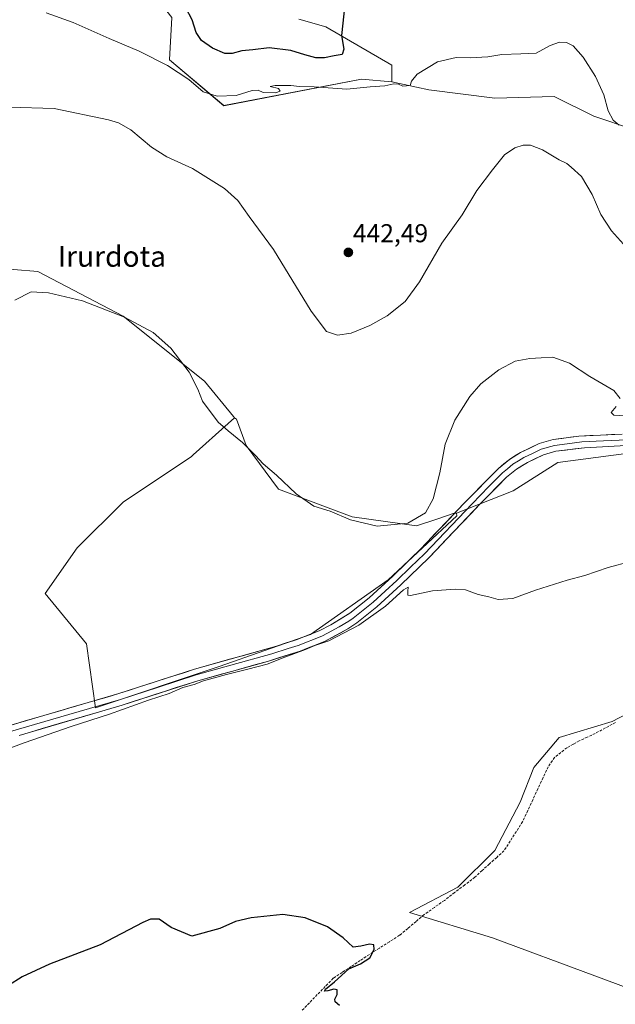
# Model space of a CAD drawing. Units: metres. Extents: x 600816 to 604280, y 4715285 to 4717648.
# Drawn here: x 602553 to 602784, y 4716187 to 4716568 of the extents above; entities that cross this region are included whole.
import ezdxf
from ezdxf.enums import TextEntityAlignment as Align

# ---------------------------------------------------------------- set-up
doc = ezdxf.new("R2010")
doc.units = ezdxf.units.M
doc.header["$MEASUREMENT"] = 0
doc.linetypes.add('TRAZOSX2', pattern=[1.5, 1, -0.5])
for name, color, linetype, lineweight in [('Carátula', 7, 'Continuous', 5), ('Corriente artificial lineal', 5, 'TRAZOSX2', 13), ('Cultivos herbáceos CxS', 92, 'Continuous', 0), ('Cultivos leñosos CxS', 92, 'Continuous', 0), ('Curva de nivel maestra', 36, 'Continuous', 30), ('Curva de nivel normal', 36, 'Continuous', 0), ('Layer 0', 7, 'Continuous', 0), ('Matorral CxS', 135, 'Continuous', 0), ('Punto de cota en terreno', 7, 'Continuous', 0), ('Rótulo de punto de cota en terreno', 19, 'Continuous', 0), ('Texto cartográfico', 19, 'Continuous', 0)]:
    doc.layers.add(name, color=color, linetype=linetype, lineweight=lineweight)
doc.styles.add('Arial', font='txt', dxfattribs={"height": 0.2})

# ---------------------------------------------------------------- blocks, each defined once
blk = doc.blocks.new('*U150')
at = {"layer": 'Cultivos herbáceos CxS', "color": 92, "linetype": 'Continuous', "lineweight": 0}
for points in [[(602611.9645, 4716569.0697, 448.0075), (602611.0897, 4716552.6459, 445.2937), (602632.1187, 4716534.8521, 443.9397), (602685.4815, 4716545.1833, 445.4585), (602697.1997, 4716544.1171, 444.5802), (602711.6115, 4716540.9629, 444.2698), (602737.1621, 4716537.7689, 443.7391), (602760.1577, 4716538.4075, 444.3615), (602775.4879, 4716530.7421, 444.2011), (602790.8183, 4716525.6319, 445.4993), (602814.4525, 4716524.9929, 450.7404), (602820.8403, 4716532.6579, 452.2173), (602828.5055, 4716532.6579, 453.292), (602846.3909, 4716535.2127, 451.4373), (602879.6069, 4716546.0713, 449.2163), (602896.8537, 4716553.0977, 448.2751), (602911.5455, 4716563.3177, 449.0145), (602918.5721, 4716577.3703, 450.7759)], [(602815.5581, 4716182.9259, 432.0783), (602736.1977, 4716212.3527, 427.3837), (602704.0969, 4716222.1617, 426.4827), (602722.8227, 4716231.9701, 427.1662), (602737.0899, 4716246.2369, 427.3578), (602746.8987, 4716264.9625, 427.8337), (602752.2491, 4716278.3377, 428.1448), (602762.0579, 4716289.9297, 428.2459), (602782.5671, 4716296.1713, 428.8142), (602803.0761, 4716306.8713, 429.5503)], [(602797.7881, 4716401.2937, 432.0231), (602761.5773, 4716396.5711, 431.8691), (602744.2591, 4716385.5507, 431.5782), (602722.2329, 4716376.8979, 430.9905), (602721.3411, 4716376.8979, 430.9818), (602715.1119, 4716374.7529, 431.2944), (602706.7741, 4716371.9659, 432.6553), (602681.8067, 4716375.5329, 435.0733), (602653.2727, 4716386.2335, 433.5023), (602640.7891, 4716403.1759, 435.054), (602637.0517, 4716413.3785, 437.7272), (602636.2985, 4716413.9069, 437.6032), (602635.9181, 4716414.3671, 437.6094), (602624.6071, 4716428.0599, 437.3328), (602593.1201, 4716453.2503, 434.6382), (602560.0585, 4716470.5685, 436.3327), (602522.2733, 4716473.7177, 436.8913)]]:
    blk.add_polyline3d(points, dxfattribs=at)
blk = doc.blocks.new('*U184')
at = {"layer": 'Curva de nivel normal', "color": 36, "linetype": 'Continuous', "lineweight": 0}
blk.add_polyline3d([(602789.7, 4716358.15, 430), (602781.03, 4716355.91, 430), (602772.04, 4716352.8, 430), (602765.14, 4716351, 430), (602752.9, 4716347.13, 430), (602744.14, 4716343.83, 430), (602738.44, 4716343.49, 430), (602734.86, 4716344.44, 430), (602730.71, 4716345.42, 430), (602725.72, 4716347.24, 430), (602721.72, 4716347.44, 430), (602712.95, 4716346.89, 430), (602704.42, 4716344.96, 430), (602703.44, 4716345.2, 430), (602703.47, 4716346.71, 430), (602703.55, 4716348.2, 430), (602701.82, 4716347.27, 430), (602694.72, 4716340.82, 430), (602684.4, 4716333.52, 430), (602672.79, 4716327.47, 430), (602667.41, 4716325.61, 430), (602663.73, 4716324.03, 430), (602655.73, 4716321.13, 430), (602648.88, 4716318.43, 430), (602641.44, 4716316.53, 430), (602633.16, 4716314.4, 430), (602624.24, 4716311.95, 430), (602620.62, 4716310.47, 430), (602616.28, 4716309.33, 430), (602610.96, 4716307.02, 430), (602603.02, 4716304.49, 430), (602587.86, 4716299.04, 430), (602573.03, 4716294.29, 430), (602554.75, 4716287.93, 430), (602548.61, 4716285.53, 430)], dxfattribs=at)
blk = doc.blocks.new('*U190')
at = {"layer": 'Curva de nivel normal', "color": 36, "linetype": 'Continuous', "lineweight": 0}
for points in [[(602797.17, 4716414.19, 435), (602783.28, 4716414.96, 435), (602782.26, 4716415.88, 435), (602784.2, 4716418.21, 435)], [(602785.7, 4716421.31, 435), (602783.2, 4716424.51, 435), (602773.9, 4716429.85, 435), (602766.13, 4716435, 435), (602759.56, 4716437.43, 435), (602755.04, 4716437.12, 435), (602750.71, 4716436.92, 435), (602745.04, 4716435.78, 435), (602738.66, 4716432.46, 435), (602731.72, 4716427.03, 435), (602727.48, 4716422.2, 435), (602721.68, 4716412.92, 435), (602717.9, 4716403.71, 435), (602715.79, 4716392.53, 435), (602713.21, 4716382.44, 435), (602710.31, 4716377.08, 435), (602703.44, 4716373, 435), (602691.61, 4716371.93, 435), (602681.25, 4716374.39, 435), (602673.36, 4716377.73, 435), (602666.98, 4716379.66, 435), (602660.2, 4716384.47, 435), (602652.5, 4716391.59, 435), (602647.39, 4716395.98, 435), (602644.43, 4716399.31, 435), (602639.35, 4716404.32, 435), (602633.79, 4716408.83, 435), (602629.91, 4716412.15, 435), (602623.93, 4716420.33, 435), (602622.09, 4716425.03, 435), (602618.65, 4716431.6, 435), (602611.56, 4716440.84, 435), (602604.75, 4716446.96, 435), (602593.65, 4716452.93, 435), (602577.35, 4716459.21, 435), (602568.65, 4716461.25, 435), (602564.27, 4716462.37, 435), (602557.52, 4716462.64, 435), (602551.22, 4716459.52, 435)]]:
    blk.add_polyline3d(points, dxfattribs=at)
blk = doc.blocks.new('*U199')
at = {"layer": 'Curva de nivel normal', "color": 36, "linetype": 'Continuous', "lineweight": 0}
blk.add_polyline3d([(602787, 4716481.15, 440), (602782.3, 4716486.4, 440), (602778.17, 4716492.71, 440), (602774.88, 4716500.39, 440), (602770.75, 4716507.41, 440), (602766.72, 4716511.04, 440), (602765, 4716512.44, 440), (602762.08, 4716513.88, 440), (602755.65, 4716517.76, 440), (602750.9, 4716519.56, 440), (602748.18, 4716519.56, 440), (602744.89, 4716518.52, 440), (602740.84, 4716515.76, 440), (602736.3, 4716510.03, 440), (602730.18, 4716502.03, 440), (602724.43, 4716492.5, 440), (602716.66, 4716481.57, 440), (602707.93, 4716466.62, 440), (602702.35, 4716458.96, 440), (602695.38, 4716453.46, 440), (602688.68, 4716449.6, 440), (602681.44, 4716446.63, 440), (602676.21, 4716445.86, 440), (602671.92, 4716447.32, 440), (602665.92, 4716455.25, 440), (602651.44, 4716479.13, 440), (602642.02, 4716491.86, 440), (602637.53, 4716498.13, 440), (602632.34, 4716502.81, 440), (602619.96, 4716510.45, 440), (602610.07, 4716515.06, 440), (602604.07, 4716518.76, 440), (602596.07, 4716525.51, 440), (602591.35, 4716528.19, 440), (602587.4, 4716529.38, 440), (602566.41, 4716533.7, 440), (602548.95, 4716534.33, 440)], dxfattribs=at)
blk = doc.blocks.new('*U205')
at = {"layer": 'Curva de nivel maestra', "color": 36, "linetype": 'Continuous', "lineweight": 30}
blk.add_polyline3d([(602679.07, 4716574.02, 450), (602677.78, 4716562.03, 450), (602678.64, 4716556.74, 450), (602677.94, 4716554.69, 450), (602674.92, 4716554.13, 450), (602671.21, 4716553.39, 450), (602667.76, 4716553.45, 450), (602663.53, 4716554.5, 450), (602658.14, 4716556.24, 450), (602649.73, 4716557.28, 450), (602643.39, 4716556.5, 450), (602639.06, 4716556.07, 450), (602635.39, 4716555.03, 450), (602632.49, 4716555.07, 450), (602627.78, 4716557.11, 450), (602623.47, 4716560.09, 450), (602621.44, 4716563.2, 450), (602619.94, 4716568.15, 450), (602617.37, 4716572.8, 450)], dxfattribs=at)
blk = doc.blocks.new('5PATER')
at = {"layer": 'Carátula', "linetype": 'Continuous', "lineweight": 5}
h = blk.add_hatch(color=250, dxfattribs=at)
edge = h.paths.add_edge_path()
edge.add_ellipse((0, 0.01), major_axis=(-1.33, -1.34), ratio=0.999422, start_angle=0, end_angle=360)

msp = doc.modelspace()

# ---------------------------------------------------------------- linework, layer by layer
at = {"layer": 'Corriente artificial lineal', "color": 5, "linetype": 'TRAZOSX2', "lineweight": 13}
msp.add_polyline3d([(602783.9, 4716295.82, 428.44), (602779.98, 4716293.69, 428.25), (602776.05, 4716291.56, 428.55), (602772.94, 4716290.11, 428.58), (602769.83, 4716288.66, 428.23), (602767.46, 4716287.34, 427.85), (602765.09, 4716286.02, 427.97), (602762.69, 4716284.15, 427.88), (602760.29, 4716282.27, 427.84), (602757.79, 4716278.65, 427.78), (602755.81, 4716274.39, 428.26), (602753.83, 4716270.13, 427.94), (602751.85, 4716265.86, 427.76), (602749.87, 4716261.6, 428.03), (602747.89, 4716257.34, 427.71), (602745.49, 4716253.59, 427.47), (602743.09, 4716249.83, 427.43), (602740.69, 4716246.08, 427.42), (602737.87, 4716243.53, 427.22), (602735.05, 4716240.98, 427.19), (602732.23, 4716238.43, 426.47), (602729.41, 4716235.88, 426.86), (602725.48, 4716232.87, 426.48), (602721.54, 4716229.87, 426.91), (602717.61, 4716226.86, 426.4), (602713.71, 4716224.11, 426.54), (602709.8, 4716221.35, 426.39), (602706.61, 4716218.68, 426.57), (602703.41, 4716216.01, 426.17), (602700.22, 4716213.34, 425.89), (602696.32, 4716210.85, 425.53), (602692.43, 4716208.37, 425.31), (602688.53, 4716205.88, 424.91), (602685.02, 4716203.58, 424.86), (602681.52, 4716201.27, 425), (602678.01, 4716198.97, 424.76), (602674.5, 4716196.66, 424.57), (602671.44, 4716193.49, 424.8), (602668.37, 4716190.33, 423.82), (602665.31, 4716187.16, 423.32), (602662.24, 4716183.99, 423.11)], dxfattribs=at)
at = {"layer": 'Cultivos herbáceos CxS', "color": 92, "linetype": 'Continuous', "lineweight": 0}
for points in [[(602439.05, 4716671.51, 450.96), (602433.03, 4716663.48, 449.67), (602421.31, 4716649.63, 446.45), (602404.27, 4716645.36, 445.16), (602395.75, 4716642.17, 443.05), (602397.88, 4716613.39, 439.51), (602395.94, 4716601.18, 439.9), (602405.65, 4716594.71, 443.05), (602468.18, 4716604.87, 444.68), (602489.49, 4716596.34, 447.21), (602515.05, 4716607, 447.89), (602535.29, 4716617.65, 448.88), (602562.98, 4716637.9, 451.38), (602563.85, 4716638.23, 451.46), (602571.51, 4716641.1, 452.4), (602586.42, 4716637.9, 454.1), (602592.81, 4716628.31, 454.28), (602598.14, 4716586.75, 448.72), (602611.96, 4716569.07, 448.01), (602611.09, 4716552.65, 445.29), (602632.12, 4716534.85, 443.94), (602685.48, 4716545.18, 445.46), (602697.2, 4716544.12, 444.58)], [(602697.2, 4716544.12, 444.58), (602711.61, 4716540.96, 444.27), (602737.16, 4716537.77, 443.74), (602760.16, 4716538.41, 444.36), (602775.49, 4716530.74, 444.2), (602790.82, 4716525.63, 445.5), (602814.45, 4716524.99, 450.74), (602820.84, 4716532.66, 452.22), (602828.51, 4716532.66, 453.29), (602846.39, 4716535.21, 451.44), (602879.61, 4716546.07, 449.22), (602896.85, 4716553.1, 448.28), (602911.55, 4716563.32, 449.01), (602918.57, 4716577.37, 450.78)], [(602522.27, 4716473.72, 436.89), (602560.06, 4716470.57, 436.33), (602593.12, 4716453.25, 434.64), (602624.61, 4716428.06, 437.33), (602635.92, 4716414.37, 437.61), (602636.3, 4716413.91, 437.6), (602633.86, 4716411.71, 435.98), (602620.29, 4716399.5, 432.19), (602619.67, 4716398.94, 432.07), (602593.1, 4716381.23, 431.33), (602575.38, 4716363.51, 431.52), (602562.98, 4716345.79, 432.36), (602578.92, 4716326.3, 430.73), (602582.46, 4716301.5, 430.02), (602630.3, 4716317.45, 429.85), (602665.74, 4716329.85, 429.89), (602695.85, 4716351.11, 430.33), (602722.43, 4716375.91, 430.98), (602722.23, 4716376.9, 430.99), (602744.26, 4716385.55, 431.58), (602761.58, 4716396.57, 431.87), (602797.79, 4716401.29, 432.02)], [(602636.3, 4716413.91, 437.6), (602635.92, 4716414.37, 437.61), (602624.61, 4716428.06, 437.33), (602593.12, 4716453.25, 434.64), (602560.06, 4716470.57, 436.33), (602522.27, 4716473.72, 436.89)], [(602636.3, 4716413.91, 437.6), (602635.92, 4716414.37, 437.61), (602624.61, 4716428.06, 437.33), (602593.12, 4716453.25, 434.64), (602560.06, 4716470.57, 436.33), (602522.27, 4716473.72, 436.89)], [(602636.3, 4716413.91, 437.6), (602633.86, 4716411.71, 435.98), (602620.29, 4716399.5, 432.19), (602619.67, 4716398.94, 432.07), (602593.1, 4716381.23, 431.33), (602575.38, 4716363.51, 431.52), (602562.98, 4716345.79, 432.36), (602578.92, 4716326.3, 430.73), (602582.46, 4716301.5, 430.02), (602630.3, 4716317.45, 429.85), (602665.74, 4716329.85, 429.89), (602695.85, 4716351.11, 430.33), (602722.43, 4716375.91, 430.98), (602722.23, 4716376.9, 430.99)], [(602636.3, 4716413.91, 437.6), (602637.05, 4716413.38, 437.73), (602640.79, 4716403.18, 435.05), (602653.27, 4716386.23, 433.5), (602681.81, 4716375.53, 435.07), (602706.77, 4716371.97, 432.66), (602715.11, 4716374.75, 431.29), (602721.34, 4716376.9, 430.98), (602722.23, 4716376.9, 430.99)], [(602797.79, 4716401.29, 432.02), (602761.58, 4716396.57, 431.87), (602744.26, 4716385.55, 431.58), (602722.23, 4716376.9, 430.99)], [(602797.79, 4716401.29, 432.02), (602761.58, 4716396.57, 431.87), (602744.26, 4716385.55, 431.58), (602722.23, 4716376.9, 430.99)], [(602803.08, 4716306.87, 429.55), (602782.57, 4716296.17, 428.81), (602762.06, 4716289.93, 428.25), (602752.25, 4716278.34, 428.14), (602746.9, 4716264.96, 427.83), (602737.09, 4716246.24, 427.36), (602722.82, 4716231.97, 427.17), (602704.1, 4716222.16, 426.48), (602736.2, 4716212.35, 427.38), (602815.56, 4716182.93, 432.08)], [(602815.56, 4716182.93, 432.08), (602736.2, 4716212.35, 427.38), (602704.1, 4716222.16, 426.48), (602722.82, 4716231.97, 427.17), (602737.09, 4716246.24, 427.36), (602746.9, 4716264.96, 427.83), (602752.25, 4716278.34, 428.14), (602762.06, 4716289.93, 428.25), (602782.57, 4716296.17, 428.81), (602803.08, 4716306.87, 429.55)], [(602815.56, 4716182.93, 432.08), (602736.2, 4716212.35, 427.38), (602704.1, 4716222.16, 426.48), (602722.82, 4716231.97, 427.17), (602737.09, 4716246.24, 427.36), (602746.9, 4716264.96, 427.83), (602752.25, 4716278.34, 428.14), (602762.06, 4716289.93, 428.25), (602782.57, 4716296.17, 428.81), (602803.08, 4716306.87, 429.55)]]:
    msp.add_polyline3d(points, dxfattribs=at)
at = {"layer": 'Cultivos leñosos CxS', "color": 92, "linetype": 'Continuous', "lineweight": 0}
for points in [[(602918.57, 4716577.37, 450.78), (602911.55, 4716563.32, 449.01), (602896.85, 4716553.1, 448.28), (602879.61, 4716546.07, 449.22), (602846.39, 4716535.21, 451.44), (602828.51, 4716532.66, 453.29), (602820.84, 4716532.66, 452.22), (602814.45, 4716524.99, 450.74), (602814.45, 4716524.99, 450.74), (602790.82, 4716525.63, 445.5), (602775.49, 4716530.74, 444.2), (602760.16, 4716538.41, 444.36), (602737.16, 4716537.77, 443.74), (602711.61, 4716540.96, 444.27), (602697.2, 4716544.12, 444.58), (602697.2, 4716550.51, 445.47), (602671.64, 4716565.43, 450.71), (602661.15, 4716568.43, 452.91)], [(602697.2, 4716544.12, 444.58), (602711.61, 4716540.96, 444.27), (602737.16, 4716537.77, 443.74), (602760.16, 4716538.41, 444.36), (602775.49, 4716530.74, 444.2), (602790.82, 4716525.63, 445.5), (602814.45, 4716524.99, 450.74), (602820.84, 4716532.66, 452.22), (602828.51, 4716532.66, 453.29), (602846.39, 4716535.21, 451.44), (602879.61, 4716546.07, 449.22), (602896.85, 4716553.1, 448.28), (602911.55, 4716563.32, 449.01), (602918.57, 4716577.37, 450.78)], [(602661.15, 4716568.43, 452.91), (602671.64, 4716565.43, 450.71), (602697.2, 4716550.51, 445.47), (602697.2, 4716544.12, 444.58)], [(602636.3, 4716413.91, 437.6), (602633.86, 4716411.71, 435.98), (602620.29, 4716399.5, 432.19), (602619.67, 4716398.94, 432.07), (602593.1, 4716381.23, 431.33), (602575.38, 4716363.51, 431.52), (602562.98, 4716345.79, 432.36), (602578.92, 4716326.3, 430.73), (602582.46, 4716301.5, 430.02), (602630.3, 4716317.45, 429.85), (602665.74, 4716329.85, 429.89), (602695.85, 4716351.11, 430.33), (602722.43, 4716375.91, 430.98), (602722.23, 4716376.9, 430.99)], [(602636.3, 4716413.91, 437.6), (602637.05, 4716413.38, 437.73), (602640.79, 4716403.18, 435.05), (602653.27, 4716386.23, 433.5), (602681.81, 4716375.53, 435.07), (602706.77, 4716371.97, 432.66), (602715.11, 4716374.75, 431.29), (602721.34, 4716376.9, 430.98), (602722.23, 4716376.9, 430.99)]]:
    msp.add_polyline3d(points, dxfattribs=at)
msp.add_polyline3d([(602582.46, 4716301.5, 430.02), (602578.92, 4716326.3, 430.73), (602562.98, 4716345.79, 432.36), (602575.38, 4716363.51, 431.52), (602593.1, 4716381.23, 431.33), (602619.67, 4716398.94, 432.07), (602620.29, 4716399.5, 432.19), (602633.86, 4716411.71, 435.98), (602636.3, 4716413.91, 437.6), (602637.05, 4716413.38, 437.73), (602640.79, 4716403.18, 435.05), (602653.27, 4716386.23, 433.5), (602681.81, 4716375.53, 435.07), (602706.77, 4716371.97, 432.66), (602715.11, 4716374.75, 431.29), (602721.34, 4716376.9, 430.98), (602722.23, 4716376.9, 430.99), (602722.43, 4716375.91, 430.98), (602695.85, 4716351.11, 430.33), (602665.74, 4716329.85, 429.89), (602630.3, 4716317.45, 429.85), (602582.46, 4716301.5, 430.02)], close=True, dxfattribs=at)
at = {"layer": 'Curva de nivel maestra', "color": 36, "linetype": 'Continuous', "lineweight": 30}
msp.add_polyline3d([(602676.91, 4716186.15, 425), (602675.29, 4716187.52, 425), (602675.11, 4716188.63, 425), (602676.01, 4716190.42, 425), (602676.08, 4716192.13, 425), (602674.79, 4716192.44, 425), (602672.49, 4716191.75, 425), (602671.21, 4716191.68, 425), (602671.49, 4716192.47, 425), (602675, 4716195.23, 425), (602680.63, 4716200.37, 425), (602685.05, 4716202.24, 425), (602688.66, 4716204.66, 425), (602690.39, 4716207.77, 425), (602690.28, 4716209.59, 425), (602688.62, 4716209.88, 425), (602685.28, 4716209.07, 425), (602682.23, 4716208.78, 425), (602678.38, 4716212.36, 425), (602672.33, 4716216.6, 425), (602663.65, 4716220.06, 425), (602655.02, 4716221.38, 425), (602642.69, 4716220.16, 425), (602636.65, 4716218.69, 425), (602630.56, 4716215.99, 425), (602619.69, 4716213.04, 425), (602611.71, 4716216.35, 425), (602607.07, 4716219.53, 425), (602603.71, 4716219.57, 425), (602600.74, 4716218.28, 425), (602584.28, 4716209.68, 425), (602564.6, 4716202.15, 425), (602553.96, 4716197.29, 425), (602548.68, 4716193.87, 425)], dxfattribs=at)
at = {"layer": 'Curva de nivel normal', "color": 36, "linetype": 'Continuous', "lineweight": 0}
msp.add_polyline3d([(602563.25, 4716570.86, 445), (602573.78, 4716567.12, 445), (602587.73, 4716560.93, 445), (602599.3, 4716555.98, 445), (602610.35, 4716550.41, 445), (602618.58, 4716544.97, 445), (602624.14, 4716540.2, 445), (602629.59, 4716538.49, 445), (602636.9, 4716538.73, 445), (602643.16, 4716540.75, 445), (602645.5, 4716540.8, 445), (602647.39, 4716539.92, 445), (602652.12, 4716539.86, 445), (602653.92, 4716540.45, 445), (602653.32, 4716541.48, 445), (602650.11, 4716542.29, 445), (602652.02, 4716542.73, 445), (602658.06, 4716542.67, 445), (602661.42, 4716542.26, 445), (602667.18, 4716542.14, 445), (602679.77, 4716541.29, 445), (602688.79, 4716542.15, 445), (602694.52, 4716542.48, 445), (602698.02, 4716543.32, 445), (602699.86, 4716543.13, 445), (602701.53, 4716542.37, 445), (602704.32, 4716542.65, 445), (602704.88, 4716544.35, 445), (602707.04, 4716547.06, 445), (602714.91, 4716551.79, 445), (602722.14, 4716553.58, 445), (602727.64, 4716553.41, 445), (602734.38, 4716553.84, 445), (602739.82, 4716554.74, 445), (602747.16, 4716554.9, 445), (602753.15, 4716555.19, 445), (602758.58, 4716558.12, 445), (602762.21, 4716559.44, 445), (602764.94, 4716559.38, 445), (602767.47, 4716557.98, 445), (602771.32, 4716553.64, 445), (602776.18, 4716546.17, 445), (602779.36, 4716539.04, 445), (602781.02, 4716532.86, 445), (602783, 4716529.17, 445), (602785.28, 4716527.25, 445)], dxfattribs=at)
at = {"layer": 'Layer 0', "linetype": 'Continuous', "lineweight": 0}
for points in [[(602546.13, 4716293.76), (602591.41, 4716306.98), (602620.79, 4716316.47), (602652.52, 4716325.38), (602660.19, 4716327.84), (602669.13, 4716331.36), (602673.58, 4716333.63), (602680.91, 4716338.15), (602688.45, 4716344.14), (602697.58, 4716352.51), (602708.2, 4716362.84), (602725.44, 4716380.95), (602738.5, 4716394.26), (602742.78, 4716397.78), (602747.03, 4716400.42), (602754.32, 4716403.87), (602759.8, 4716405.46), (602769.72, 4716406.76), (602786.48, 4716407.6)], [(602549.49, 4716292.29), (602572.13, 4716298.9), (602592.1, 4716304.76), (602606.77, 4716309.5), (602621.46, 4716314.24), (602634.92, 4716317.98), (602650.79, 4716322.44), (602657.13, 4716324.42), (602660.96, 4716325.65), (602670.12, 4716329.25), (602672.34, 4716330.39), (602676.89, 4716332.87), (602680.56, 4716335.13), (602682.28, 4716336.27), (602686.19, 4716339.38), (602689.96, 4716342.38), (602694.61, 4716346.64), (602699.18, 4716350.82), (602704.49, 4716355.99), (602709.86, 4716361.21), (602728.32, 4716380.6), (602734.85, 4716387.25), (602740.07, 4716392.55), (602742, 4716394.13), (602744.14, 4716395.89), (602746.26, 4716397.21), (602748.4, 4716398.52), (602752.05, 4716400.24), (602755.14, 4716401.69), (602760.27, 4716403.18), (602765.23, 4716403.83), (602770.83, 4716404.52), (602779.21, 4716404.94), (602788.41, 4716405.41)], [(602790.33, 4716403.22), (602771.93, 4716402.27), (602760.74, 4716400.89), (602755.96, 4716399.5), (602749.77, 4716396.61), (602745.49, 4716393.99), (602741.64, 4716390.83), (602731.19, 4716380.24), (602711.51, 4716359.57), (602700.77, 4716349.13), (602691.47, 4716340.61), (602683.65, 4716334.38), (602680.2, 4716332.11), (602671.1, 4716327.14), (602661.73, 4716323.45), (602649.05, 4716319.49), (602622.12, 4716312.01), (602592.78, 4716302.54), (602552.85, 4716290.81)]]:
    msp.add_lwpolyline(points, dxfattribs=at)
for points in [[(602550.66, 4716295.08, 430.77), (602555.19, 4716296.4, 430.6), (602559.71, 4716297.73, 430.37), (602564.24, 4716299.05, 430.37), (602568.77, 4716300.37, 430.42), (602573.3, 4716301.69, 430.34), (602577.83, 4716303.01, 430.25), (602582.35, 4716304.34, 430.31), (602586.88, 4716305.66, 430.28), (602591.41, 4716306.98, 430.09), (602595.61, 4716308.34, 429.9), (602599.8, 4716309.69, 430.15), (602604, 4716311.05, 430.17), (602608.2, 4716312.4, 429.98), (602612.4, 4716313.76, 429.92), (602616.59, 4716315.11, 430.09), (602620.79, 4716316.47, 429.98), (602625.32, 4716317.74, 429.78), (602629.86, 4716319.02, 429.85), (602634.39, 4716320.29, 429.95), (602638.92, 4716321.56, 429.93), (602643.45, 4716322.83, 429.84), (602647.99, 4716324.11, 429.92), (602652.52, 4716325.38, 429.99), (602656.36, 4716326.61, 429.87), (602660.19, 4716327.84, 429.87), (602664.66, 4716329.6, 430.06), (602669.13, 4716331.36, 430.02), (602673.58, 4716333.63, 429.88), (602677.25, 4716335.89, 430.12), (602680.91, 4716338.15, 429.92), (602684.68, 4716341.15, 430.21), (602688.45, 4716344.14, 430.26), (602691.49, 4716346.93, 430.22), (602694.54, 4716349.72, 430.33), (602697.58, 4716352.51, 430.26), (602701.12, 4716355.95, 430.51), (602704.66, 4716359.4, 430.7), (602708.2, 4716362.84, 430.67), (602711.07, 4716365.86, 430.88), (602713.95, 4716368.88, 430.94), (602716.82, 4716371.9, 430.94), (602719.69, 4716374.91, 431.28), (602722.57, 4716377.93, 430.94), (602725.44, 4716380.95, 431.23), (602728.71, 4716384.28, 431.28), (602731.97, 4716387.61, 431.24), (602735.24, 4716390.93, 431.55), (602738.5, 4716394.26, 431.56), (602740.64, 4716396.02, 431.6), (602742.78, 4716397.78, 431.53), (602744.91, 4716399.1, 431.63), (602747.03, 4716400.42, 431.6), (602750.68, 4716402.15, 431.6), (602754.32, 4716403.87, 431.71), (602757.06, 4716404.67, 431.76), (602759.8, 4716405.46, 431.79), (602763.11, 4716405.89, 431.72), (602766.41, 4716406.33, 431.69), (602769.72, 4716406.76, 431.63), (602773.91, 4716406.97, 431.69), (602778.1, 4716407.18, 431.82), (602782.29, 4716407.39, 431.83), (602786.48, 4716407.6, 431.81)], [(602785.73, 4716402.98, 431.92), (602781.13, 4716402.75, 431.84), (602776.53, 4716402.51, 431.75), (602771.93, 4716402.27, 431.66), (602768.2, 4716401.81, 431.65), (602764.47, 4716401.35, 431.63), (602760.74, 4716400.89, 431.59), (602755.96, 4716399.5, 431.53), (602752.87, 4716398.06, 431.45), (602749.77, 4716396.61, 431.5), (602747.63, 4716395.3, 431.48), (602745.49, 4716393.99, 431.42), (602741.64, 4716390.83, 431.49), (602738.16, 4716387.3, 431.39), (602734.67, 4716383.77, 431.24), (602731.19, 4716380.24, 431.13), (602727.91, 4716376.8, 431.05), (602724.63, 4716373.35, 430.87), (602721.35, 4716369.91, 430.82), (602718.07, 4716366.46, 430.8), (602714.79, 4716363.02, 430.69), (602711.51, 4716359.57, 430.43), (602707.93, 4716356.09, 430.43), (602704.35, 4716352.61, 430.31), (602700.77, 4716349.13, 430.1), (602697.67, 4716346.29, 430.17), (602694.57, 4716343.45, 430.16), (602691.47, 4716340.61, 430.14), (602687.56, 4716337.5, 430.14), (602683.65, 4716334.38, 430.07), (602680.2, 4716332.11, 429.99), (602677.17, 4716330.45, 429.95), (602674.13, 4716328.8, 429.98), (602671.1, 4716327.14, 429.87), (602667.98, 4716325.91, 429.8), (602664.85, 4716324.68, 429.83), (602661.73, 4716323.45, 429.98), (602657.5, 4716322.13, 429.84), (602653.28, 4716320.81, 429.65), (602649.05, 4716319.49, 429.73), (602644.56, 4716318.24, 429.99), (602640.07, 4716317, 429.71), (602635.59, 4716315.75, 429.5), (602631.1, 4716314.5, 429.78), (602626.61, 4716313.26, 429.94), (602622.12, 4716312.01, 429.64), (602617.93, 4716310.66, 429.49), (602613.74, 4716309.3, 429.75), (602609.55, 4716307.95, 429.92), (602605.35, 4716306.6, 429.59), (602601.16, 4716305.25, 429.77), (602596.97, 4716303.89, 430.05), (602592.78, 4716302.54, 429.96), (602588.34, 4716301.24, 429.87), (602583.91, 4716299.93, 430.03), (602579.47, 4716298.63, 430.3), (602575.03, 4716297.33, 430.13), (602570.6, 4716296.02, 430.11), (602566.16, 4716294.72, 430.28), (602561.72, 4716293.42, 430.56), (602557.29, 4716292.11, 430.45), (602552.85, 4716290.81, 430.47)]]:
    msp.add_polyline3d(points, dxfattribs=at)
at = {"layer": 'Matorral CxS', "color": 135, "linetype": 'Continuous', "lineweight": 0}
for points in [[(602439.05, 4716671.51, 450.96), (602433.03, 4716663.48, 449.67), (602421.31, 4716649.63, 446.45), (602404.27, 4716645.36, 445.16), (602395.75, 4716642.17, 443.05), (602397.88, 4716613.39, 439.51), (602395.94, 4716601.18, 439.9), (602405.65, 4716594.71, 443.05), (602468.18, 4716604.87, 444.68), (602489.49, 4716596.34, 447.21), (602515.05, 4716607, 447.89), (602535.29, 4716617.65, 448.88), (602562.98, 4716637.9, 451.38), (602563.85, 4716638.23, 451.46), (602571.51, 4716641.1, 452.4), (602586.42, 4716637.9, 454.1), (602592.81, 4716628.31, 454.28), (602598.14, 4716586.75, 448.72), (602611.96, 4716569.07, 448.01), (602611.09, 4716552.65, 445.29), (602632.12, 4716534.85, 443.94), (602685.48, 4716545.18, 445.46), (602697.2, 4716544.12, 444.58)], [(602661.15, 4716568.43, 452.91), (602671.64, 4716565.43, 450.71), (602697.2, 4716550.51, 445.47), (602697.2, 4716544.12, 444.58), (602685.48, 4716545.18, 445.46), (602632.12, 4716534.85, 443.94), (602632.12, 4716534.85, 443.94), (602611.09, 4716552.65, 445.29), (602611.96, 4716569.07, 448.01)], [(602661.15, 4716568.43, 452.91), (602671.64, 4716565.43, 450.71), (602697.2, 4716550.51, 445.47), (602697.2, 4716544.12, 444.58)]]:
    msp.add_polyline3d(points, dxfattribs=at)

# ---------------------------------------------------------------- block references
at = {"layer": 'Cultivos herbáceos CxS', "color": 92, "linetype": 'Continuous', "lineweight": 0}
msp.add_blockref('*U150', (0, 0), dxfattribs=at)
at = {"layer": 'Curva de nivel maestra', "color": 36, "linetype": 'Continuous', "lineweight": 30}
msp.add_blockref('*U205', (0, 0), dxfattribs=at)
at = {"layer": 'Curva de nivel normal', "color": 36, "linetype": 'Continuous', "lineweight": 0}
for name in ['*U199', '*U184', '*U190']:
    msp.add_blockref(name, (0, 0), dxfattribs=at)
at = {"layer": 'Punto de cota en terreno', "linetype": 'Continuous', "lineweight": 0}
msp.add_blockref('5PATER', (602680.39, 4716477.98, 442.49), dxfattribs=at)

# ---------------------------------------------------------------- texts
at = {"layer": 'Rótulo de punto de cota en terreno', "color": 19, "linetype": 'Continuous', "lineweight": 0, "style": 'Arial'}
msp.add_text('442,49', height=7, dxfattribs=at).set_placement((602682.15, 4716479.74), align=Align.BOTTOM_LEFT)
at = {"layer": 'Texto cartográfico', "color": 19, "linetype": 'Continuous', "lineweight": 0, "style": 'Arial'}
msp.add_text('Irurdota', height=8, dxfattribs=at).set_placement((602588.79, 4716476.42), align=Align.MIDDLE_CENTER)

doc.saveas('drawing.dxf')
